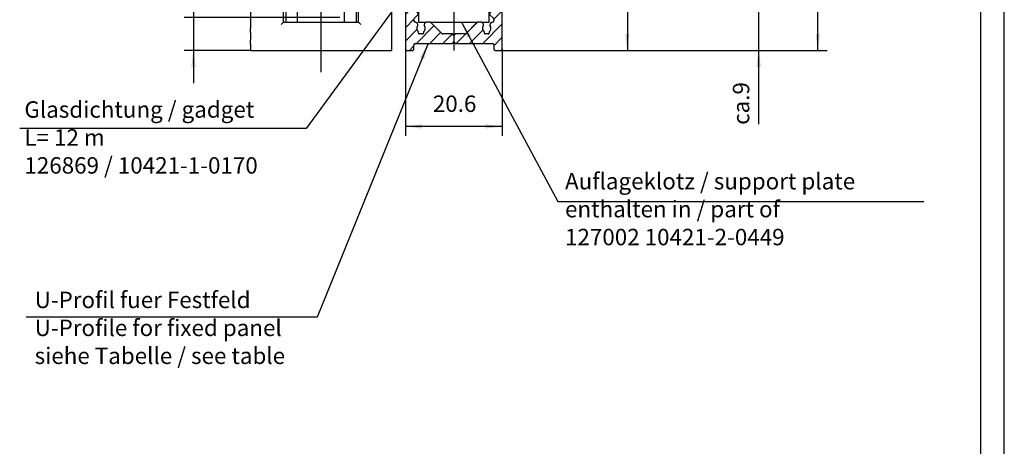
# Model space of a CAD drawing. Units: inches. Extents: x -547 to 655, y -255 to 578.
# Drawn here: x 445 to 655, y 28 to 119 of the extents above; entities that cross this region are included whole.
import ezdxf

# ---------------------------------------------------------------- set-up
doc = ezdxf.new("R2010")
doc.units = ezdxf.units.IN
doc.linetypes.add('DASH_CENTER', pattern=[14, 11, -1, 1, -1])
doc.linetypes.add('DOT_CENTER', pattern=[14, 12, -1, 0, -1])
doc.layers.add('1', color=7, linetype='Continuous')
doc.styles.add('CONVERTER_11', font='txt.shx', dxfattribs={"width": 0.9})
doc.dimstyles.new('ME10_DIM_35', dxfattribs={"dimtxt": 3.5, "dimasz": 3.5, "dimexe": 2, "dimexo": 0, "dimgap": 2, "dimtad": 1, "dimdsep": 46, "dimtxsty": 'CONVERTER_11', "dimsah": 1, "dimcen": 0.09, "dimclrd": 3, "dimclre": 3, "dimclrt": 4, "dimadec": 0, "dimazin": 0, "dimtfac": 1, "dimtdec": 4, "dimtmove": 0, "dimatfit": 3, "dimfxl": 1, "dimtolj": 1, "dimtzin": 0, "dimarcsym": 0})
doc.dimstyles.new('ME10_DIM_40', dxfattribs={"dimtxt": 3.5, "dimasz": 3.5, "dimexe": 2, "dimexo": 0, "dimgap": 2, "dimtad": 1, "dimdsep": 46, "dimtxsty": 'CONVERTER_11', "dimsah": 1, "dimcen": 0.09, "dimclrd": 3, "dimclre": 3, "dimclrt": 4, "dimadec": 0, "dimazin": 0, "dimtfac": 1, "dimtdec": 4, "dimtmove": 0, "dimatfit": 3, "dimfxl": 1, "dimtolj": 1, "dimtzin": 0, "dimarcsym": 0})
doc.dimstyles.new('ME10_DIM_42', dxfattribs={"dimtxt": 3.5, "dimasz": 3.5, "dimexe": 2, "dimexo": 0, "dimgap": 2, "dimtad": 1, "dimdsep": 46, "dimtxsty": 'CONVERTER_11', "dimsah": 1, "dimcen": 0.09, "dimclrd": 3, "dimclre": 3, "dimclrt": 4, "dimadec": 0, "dimazin": 0, "dimtfac": 1, "dimtdec": 4, "dimtmove": 0, "dimatfit": 3, "dimfxl": 1, "dimtolj": 1, "dimtzin": 0, "dimarcsym": 0})
doc.dimstyles.new('ME10_DIM_49', dxfattribs={"dimtxt": 3.5, "dimasz": 3.5, "dimexe": 2, "dimexo": 0, "dimgap": 2, "dimtad": 1, "dimdsep": 46, "dimtxsty": 'CONVERTER_11', "dimsah": 1, "dimcen": 0.09, "dimclrd": 3, "dimclre": 3, "dimclrt": 4, "dimadec": 0, "dimazin": 0, "dimtfac": 1, "dimtdec": 4, "dimtmove": 0, "dimatfit": 3, "dimfxl": 1, "dimtolj": 1, "dimtzin": 0, "dimarcsym": 0})
doc.dimstyles.new('ME10_DIM_50', dxfattribs={"dimtxt": 3.5, "dimasz": 3.5, "dimexe": 2, "dimexo": 0, "dimgap": 2, "dimtad": 1, "dimdsep": 46, "dimtxsty": 'CONVERTER_11', "dimsah": 1, "dimcen": 0.09, "dimclrd": 3, "dimclre": 3, "dimclrt": 4, "dimadec": 0, "dimazin": 0, "dimtfac": 1, "dimtdec": 4, "dimtmove": 0, "dimatfit": 3, "dimfxl": 1, "dimtolj": 1, "dimtzin": 0, "dimarcsym": 0})
doc.dimstyles.get("Standard").update_dxf_attribs({"dimtxt": 0.18, "dimasz": 0.18, "dimexe": 0.18, "dimexo": 0.0625, "dimgap": 0.09, "dimtad": 0, "dimtih": 1, "dimtoh": 1, "dimdec": 4, "dimzin": 0, "dimdsep": 46, "dimtxsty": 'Standard', "dimcen": 0.09, "dimadec": 0, "dimazin": 0, "dimtfac": 1, "dimtdec": 4, "dimtofl": 0, "dimtmove": 0, "dimatfit": 3, "dimfxl": 1, "dimtolj": 1, "dimtzin": 0, "dimarcsym": 0})

# ---------------------------------------------------------------- blocks, each defined once
blk = doc.blocks.new('10421-ep31-15_Tragklotz__84', base_point=(529.7999999998538, 118.0503749127553))
at = {"color": 1, "linetype": 'Continuous'}
for p, q in [((532.2999999998538, 121.0503749127553), (529.7999999998538, 121.0503749127553)), ((529.7999999998538, 121.0503749127553), (529.7999999998538, 118.0503749127553)), ((532.2999999998538, 121.0503749127553), (542.2999999998538, 121.0503749127553)), ((544.7999999998538, 121.0503749127553), (542.2999999998538, 121.0503749127553)), ((544.7999999998538, 118.0503749127553), (544.7999999998538, 121.0503749127553)), ((529.7999999998538, 118.0503749127553), (531.4999999998538, 118.0503749127553)), ((532.1757359311418, 118.0503749127553), (531.4999999998538, 118.0503749127553)), ((532.1757359311418, 118.0503749127553), (542.4242640685657, 118.0503749127553)), ((543.0999999998537, 118.0503749127553), (542.4242640685657, 118.0503749127553)), ((543.0999999998537, 118.0503749127553), (544.7999999998538, 118.0503749127553))]:
    blk.add_line(p, q, dxfattribs=at)
blk = doc.blocks.new('10421-6-0870_Aufhaengerplatte-Rollenwagen-Perlan-140__93', base_point=(501.3499999998538, 463.724843702387))
at = {"layer": '1', "color": 3, "linetype": 'DOT_CENTER', "const_width": 0.25}
blk.add_lwpolyline([(508.9999999998536, 107.3458758302777), (508.9999999998538, 510.3481243243348)], dxfattribs=at)
blk = doc.blocks.new('10421-1-0102__98', base_point=(495.3499999998538, 463.724843702387))
blk.add_blockref('10421-6-0870_Aufhaengerplatte-Rollenwagen-Perlan-140__93', (501.3499999998538, 463.724843702387))
blk = doc.blocks.new('Glas-12-Festfeld_1__103', base_point=(531.1749999998538, 121.0503749127553))
at = {"layer": '1', "color": 3, "linetype": 'DASH_CENTER'}
blk.add_line((537.2999999998538, 512.3078233945239), (537.2999999998538, 112.050374464088), dxfattribs=at)
blk = doc.blocks.new('10421-2-0447_510__104', base_point=(526.9999999998537, 112.0503749127553))
at = {"layer": '1', "linetype": 'Continuous'}
h = blk.add_hatch(dxfattribs=at)
h.set_pattern_fill('CUSTOM8', color=3, angle=45, pattern_type=2)
h.set_pattern_definition([(45, (0, 0), (-2.82842712474619, 2.220446049250313e-16), [])])
edge = h.paths.add_edge_path()
edge.add_arc((545.5999999998537, 130.7503749127552), 0.3000000000000966, 90, 180)
edge.add_line((545.2999999998538, 130.7503749127552), (545.2999999998538, 130.6503749127552))
edge.add_arc((545.5999999998537, 130.6503749127552), 0.2999999999999545, 180, 270)
edge.add_line((545.5999999998537, 130.3503749127552), (545.7999999998538, 130.3503749127552))
edge.add_line((545.7999999998538, 130.3503749127552), (545.7999999998533, 129.9067970060074))
edge.add_line((545.7999999998533, 129.9067970060074), (545.7999999998533, 123.5571343452062))
edge.add_line((545.7999999998533, 123.5571343452062), (545.7999999998538, 121.5699903252522))
edge.add_arc((545.4999999998538, 121.5699903252522), 0.3000000000000078, 329.9999999999996, 360, ccw=False)
edge.add_line((545.7598076209891, 121.4199903252522), (544.9401923787186, 120.0003750829819))
edge.add_arc((545.199999999854, 119.8503750829819), 0.3000000000000078, 149.9999999999996, 224.9999999999962)
edge.add_line((544.987867965498, 119.638243048626), (545.7121320342097, 118.9139789799144))
edge.add_arc((545.4999999998538, 118.7018469455585), 0.2999999999999545, 0, 44.99999999999619, ccw=False)
edge.add_line((545.7999999998538, 118.7018469455585), (545.7999999998538, 118.3503749127552))
edge.add_arc((545.4999999998538, 118.3503749127552), 0.2999999999998977, 270, 360, ccw=False)
edge.add_arc((545.4999999998538, 117.5503749127553), 0.5, 90, 180)
edge.add_line((544.9999999998538, 117.5503749127553), (544.9999999998538, 117.3749960378788))
edge.add_arc((545.1753788747302, 117.3749960378788), 0.1753788748764009, 180, 215.5095184603145)
edge.add_arc((544.2999999998538, 116.7503749127552), 0.8999999999999778, -50.478803641362106, 35.50951846030989, ccw=False)
edge.add_arc((544.9999999998538, 115.9018467753314), 0.200000000000006, 129.5211963586822, 180)
edge.add_line((544.7999999998538, 115.9018467753314), (544.7999999998538, 115.7503749127553))
edge.add_arc((544.5999999998537, 115.7503749127552), 0.1999999999999034, -90, 2.8478552849264815e-11, ccw=False)
edge.add_line((544.5999999998537, 115.5503749127553), (543.9999999998538, 115.5503749127553))
edge.add_arc((543.9999999998538, 115.7503749127553), 0.2000000000000455, 180.0000000000285, 270, ccw=False)
edge.add_line((543.7999999998538, 115.7503749127552), (543.7999999998538, 115.9018467753314))
edge.add_arc((543.5999999998537, 115.9018467753314), 0.2000000000000455, 0, 50.47880364134291)
edge.add_arc((544.2999999998538, 116.7503749127552), 0.900000000000027, 144.4904815396901, 230.4788036413565, ccw=False)
edge.add_arc((543.4246211249773, 117.3749960378788), 0.1753788748764606, 324.4904815396855, 360)
edge.add_line((543.5999999998537, 117.3749960378788), (543.5999999998537, 117.5503749127553))
edge.add_arc((543.0999999998537, 117.5503749127553), 0.5, 0, 90)
edge.add_line((543.0999999998537, 118.0503749127553), (542.4242640685657, 118.0503749127553))
edge.add_arc((542.4242640685657, 117.7503749127552), 0.3000000000000966, 90, 135.0000000000057)
edge.add_line((542.2121320342097, 117.9625069471111), (539.8878679654978, 115.6382428783993))
edge.add_arc((539.6757359311418, 115.8503749127552), 0.2999999999998977, 270, 315.00000000000387, ccw=False)
edge.add_line((539.6757359311418, 115.5503749127553), (537.5999999998537, 115.5503749127553))
edge.add_line((537.5999999998537, 115.5503749127553), (537.2999999998538, 115.2503749127552))
edge.add_line((537.2999999998538, 115.2503749127552), (536.9999999998538, 115.5503749127553))
edge.add_line((536.9999999998538, 115.5503749127553), (534.9242640685657, 115.5503749127553))
edge.add_arc((534.9242640685657, 115.8503749127552), 0.2999999999999341, 224.9999999999962, 270, ccw=False)
edge.add_line((534.7121320342097, 115.6382428783993), (532.3878679654978, 117.9625069471111))
edge.add_arc((532.1757359311418, 117.7503749127552), 0.299999999999924, 44.99999999999424, 90)
edge.add_line((532.1757359311418, 118.0503749127553), (531.4999999998538, 118.0503749127553))
edge.add_arc((531.4999999998538, 117.5503749127553), 0.5, 90, 180)
edge.add_line((530.9999999998538, 117.5503749127553), (530.9999999998538, 117.3749960378788))
edge.add_arc((531.1753788747302, 117.3749960378788), 0.1753788748764009, 180, 215.5095184603145)
edge.add_arc((530.2999999998538, 116.7503749127552), 0.8999999999999778, -50.478803641362106, 35.50951846030989, ccw=False)
edge.add_arc((530.9999999998538, 115.9018467753314), 0.200000000000006, 129.5211963586822, 180)
edge.add_line((530.7999999998538, 115.9018467753314), (530.7999999998538, 115.7503749127553))
edge.add_arc((530.5999999998537, 115.7503749127553), 0.2000000000000028, 270, 360, ccw=False)
edge.add_line((530.5999999998537, 115.5503749127553), (529.9999999998538, 115.5503749127553))
edge.add_arc((529.9999999998538, 115.7503749127553), 0.2000000000000455, 180, 270, ccw=False)
edge.add_line((529.7999999998538, 115.7503749127553), (529.7999999998538, 115.9018467753314))
edge.add_arc((529.5999999998537, 115.9018467753314), 0.2000000000000455, 0, 50.47880364134291)
edge.add_arc((530.2999999998538, 116.7503749127552), 0.900000000000027, 144.4904815396901, 230.4788036413565, ccw=False)
edge.add_arc((529.4246211249773, 117.3749960378788), 0.1753788748764606, 324.4904815396855, 360)
edge.add_line((529.5999999998537, 117.3749960378788), (529.5999999998537, 117.5503749127553))
edge.add_arc((529.0999999998537, 117.5503749127553), 0.5, 0, 90)
edge.add_arc((529.0999999998537, 118.3503749127552), 0.2999999999999545, 180, 270, ccw=False)
edge.add_line((528.7999999998538, 118.3503749127552), (528.7999999998538, 118.701846945558))
edge.add_arc((529.0999999998537, 118.701846945558), 0.3000000000000044, 134.9999999999904, 180, ccw=False)
edge.add_line((528.8878679654978, 118.913978979914), (529.6121320342098, 119.638243048626))
edge.add_arc((529.3999999998538, 119.8503750829819), 0.3000000000000144, 315.0000000000192, 390.0000000000003)
edge.add_line((529.6598076209891, 120.0003750829819), (528.8401923787184, 121.4199903252526))
edge.add_arc((529.0999999998537, 121.5699903252527), 0.2999999999999545, 180, 210.0000000000168, ccw=False)
edge.add_line((528.7999999998538, 121.5699903252527), (528.7999999998541, 123.5571343452062))
edge.add_line((528.7999999998541, 123.5571343452062), (528.7999999998541, 129.9067970060074))
edge.add_line((528.7999999998541, 129.9067970060074), (528.7999999998538, 130.3503749127552))
edge.add_line((528.7999999998538, 130.3503749127552), (528.9999999998538, 130.3503749127552))
edge.add_arc((528.9999999998538, 130.6503749127552), 0.3000000000000114, 270, 360)
edge.add_line((529.2999999998538, 130.6503749127552), (529.2999999998538, 130.7503749127552))
edge.add_arc((528.9999999998538, 130.7503749127552), 0.2999999999999545, 0, 90)
edge.add_line((528.9999999998538, 131.0503749127553), (527.9999999998538, 131.0503749127553))
edge.add_line((527.9999999998538, 131.0503749127553), (527.9999999998538, 131.7503749127552))
edge.add_arc((527.6999999998537, 131.7503749127552), 0.3000000000000682, 0, 90)
edge.add_line((527.6999999998537, 132.0503749127553), (527.2999999998538, 132.0503749127553))
edge.add_arc((527.2999999998538, 131.7503749127552), 0.3000000000000966, 90, 180)
edge.add_line((526.9999999998538, 131.7503749127552), (526.9999999998538, 112.3503749127552))
edge.add_arc((527.2999999998538, 112.3503749127552), 0.2999999999999545, 180, 270)
edge.add_line((527.2999999998538, 112.0503749127553), (528.4999999998538, 112.0503749127553))
edge.add_arc((528.4999999998538, 112.3503749127552), 0.2999999999998977, 270, 360)
edge.add_line((528.7999999998538, 112.3503749127552), (528.7999999998538, 113.2503749127552))
edge.add_arc((529.0999999998538, 113.2503749127552), 0.3000000000000966, 90, 180, ccw=False)
edge.add_line((529.0999999998538, 113.5503749127553), (536.9999999998537, 113.5503749127553))
edge.add_line((536.9999999998537, 113.5503749127553), (537.2999999998538, 113.8503749127552))
edge.add_line((537.2999999998538, 113.8503749127552), (537.5999999998537, 113.5503749127553))
edge.add_line((537.5999999998537, 113.5503749127553), (545.4999999998538, 113.5503749127553))
edge.add_arc((545.4999999998538, 113.2503749127552), 0.2999999999999545, 0, 90, ccw=False)
edge.add_line((545.7999999998538, 113.2503749127552), (545.7999999998538, 112.3503749127552))
edge.add_arc((546.0999999998537, 112.3503749127552), 0.2999999999999545, 180, 270)
edge.add_line((546.0999999998537, 112.0503749127553), (547.2999999998538, 112.0503749127553))
edge.add_arc((547.2999999998538, 112.3503749127552), 0.2999999999998977, 270, 360)
edge.add_line((547.5999999998537, 112.3503749127552), (547.5999999998537, 131.7503749127552))
edge.add_arc((547.2999999998538, 131.7503749127552), 0.2999999999999545, 0, 90)
edge.add_line((547.2999999998538, 132.0503749127553), (546.8999999998538, 132.0503749127553))
edge.add_arc((546.8999999998538, 131.7503749127552), 0.3000000000000966, 90, 180)
edge.add_line((546.5999999998537, 131.7503749127552), (546.5999999998537, 131.0503749127553))
edge.add_line((546.5999999998537, 131.0503749127553), (545.5999999998537, 131.0503749127553))
at = {"color": 1, "linetype": 'Continuous'}
for p, q in [((526.9999999998538, 131.7503749127552), (526.9999999998538, 112.3503749127552)), ((527.6999999998537, 132.0503749127553), (527.2999999998538, 132.0503749127553)), ((527.9999999998538, 131.0503749127553), (527.9999999998538, 131.7503749127552)), ((528.9999999998538, 131.0503749127553), (527.9999999998538, 131.0503749127553)), ((528.7999999998538, 130.3503749127552), (528.9999999998538, 130.3503749127552)), ((528.7999999998541, 129.9067970060074), (528.7999999998538, 130.3503749127552)), ((529.2999999998538, 130.6503749127552), (529.2999999998538, 130.7503749127552)), ((545.2999999998538, 130.7503749127552), (545.2999999998538, 130.6503749127552)), ((546.5999999998537, 131.0503749127553), (545.5999999998537, 131.0503749127553)), ((545.5999999998537, 130.3503749127552), (545.7999999998538, 130.3503749127552)), ((545.7999999998538, 130.3503749127552), (545.7999999998533, 129.9067970060074)), ((546.5999999998537, 131.7503749127552), (546.5999999998537, 131.0503749127553)), ((547.2999999998538, 132.0503749127553), (546.8999999998538, 132.0503749127553)), ((547.5999999998537, 112.3503749127552), (547.5999999998537, 131.7503749127552)), ((528.7999999998541, 129.9067970060074), (528.7999999998541, 123.5571343452062)), ((545.7999999998533, 129.9067970060074), (545.7999999998533, 123.5571343452062)), ((528.7999999998538, 121.5699903252527), (528.7999999998541, 123.5571343452062)), ((545.7999999998533, 123.5571343452062), (545.7999999998538, 121.5699903252522)), ((529.6598076209891, 120.0003750829819), (528.8401923787184, 121.4199903252526)), ((528.8878679654978, 118.913978979914), (529.6121320342098, 119.638243048626)), ((545.7598076209891, 121.4199903252522), (544.9401923787186, 120.0003750829819)), ((544.987867965498, 119.638243048626), (545.7121320342097, 118.9139789799144)), ((528.7999999998538, 118.3503749127552), (528.7999999998538, 118.701846945558)), ((529.5999999998537, 117.3749960378788), (529.5999999998537, 117.5503749127553)), ((530.9999999998538, 117.5503749127553), (530.9999999998538, 117.3749960378788)), ((532.1757359311418, 118.0503749127553), (531.4999999998538, 118.0503749127553)), ((534.7121320342097, 115.6382428783993), (532.3878679654978, 117.9625069471111)), ((542.2121320342097, 117.9625069471111), (539.8878679654978, 115.6382428783993)), ((543.0999999998537, 118.0503749127553), (542.4242640685657, 118.0503749127553)), ((543.5999999998537, 117.3749960378788), (543.5999999998537, 117.5503749127553)), ((544.9999999998538, 117.5503749127553), (544.9999999998538, 117.3749960378788)), ((545.7999999998538, 118.7018469455585), (545.7999999998538, 118.3503749127552)), ((529.7999999998538, 115.7503749127553), (529.7999999998538, 115.9018467753314)), ((530.5999999998537, 115.5503749127553), (529.9999999998538, 115.5503749127553)), ((530.7999999998538, 115.9018467753314), (530.7999999998538, 115.7503749127553)), ((536.9999999998538, 115.5503749127553), (534.9242640685657, 115.5503749127553)), ((537.2999999998538, 115.2503749127552), (536.9999999998538, 115.5503749127553)), ((537.5999999998537, 115.5503749127553), (537.2999999998538, 115.2503749127552)), ((539.6757359311418, 115.5503749127553), (537.5999999998537, 115.5503749127553)), ((543.7999999998538, 115.7503749127552), (543.7999999998538, 115.9018467753314)), ((544.5999999998537, 115.5503749127553), (543.9999999998538, 115.5503749127553)), ((544.7999999998538, 115.9018467753314), (544.7999999998538, 115.7503749127553)), ((529.0999999998538, 113.5503749127553), (536.9999999998537, 113.5503749127553)), ((536.9999999998537, 113.5503749127553), (537.2999999998538, 113.8503749127552)), ((537.2999999998538, 113.8503749127552), (537.5999999998537, 113.5503749127553)), ((537.5999999998537, 113.5503749127553), (545.4999999998538, 113.5503749127553)), ((527.2999999998538, 112.0503749127553), (528.4999999998538, 112.0503749127553)), ((528.7999999998538, 112.3503749127552), (528.7999999998538, 113.2503749127552)), ((545.7999999998538, 113.2503749127552), (545.7999999998538, 112.3503749127552)), ((546.0999999998537, 112.0503749127553), (547.2999999998538, 112.0503749127553))]:
    blk.add_line(p, q, dxfattribs=at)
for centre, radius, start, end in [((527.2999999998538, 131.7503749127552), 0.3000000000000966, 90, 180), ((527.6999999998537, 131.7503749127552), 0.3000000000000682, 0, 90), ((528.9999999998538, 130.7503749127552), 0.2999999999999545, 0, 90), ((528.9999999998538, 130.6503749127552), 0.3000000000000114, -90, 0), ((545.5999999998537, 130.7503749127552), 0.3000000000000966, 90, 180), ((545.5999999998537, 130.6503749127552), 0.2999999999999545, 180, -90), ((546.8999999998538, 131.7503749127552), 0.3000000000000966, 90, 180), ((547.2999999998538, 131.7503749127552), 0.2999999999999545, 0, 90), ((529.0999999998537, 121.5699903252527), 0.2999999999999545, 180, -149.9999999999832), ((529.3999999998538, 119.8503750829819), 0.3000000000000145, -44.99999999998082, 30.0000000000004), ((545.199999999854, 119.8503750829819), 0.3000000000000078, 149.9999999999996, -135.0000000000038), ((545.4999999998538, 121.5699903252522), 0.3000000000000078, -30.0000000000004, 0), ((529.0999999998537, 118.701846945558), 0.3000000000000044, 134.9999999999904, 180), ((529.0999999998537, 118.3503749127552), 0.2999999999999545, 180, -90), ((529.0999999998537, 117.5503749127553), 0.5, 0, 90), ((531.4999999998538, 117.5503749127553), 0.5, 90, 180), ((532.1757359311418, 117.7503749127552), 0.299999999999924, 44.99999999999424, 90), ((542.4242640685657, 117.7503749127552), 0.3000000000000966, 90, 135.0000000000057), ((543.0999999998537, 117.5503749127553), 0.5, 0, 90), ((545.4999999998538, 117.5503749127553), 0.5, 90, 180), ((545.4999999998538, 118.3503749127552), 0.2999999999998977, -90, 0), ((545.4999999998538, 118.7018469455585), 0.2999999999999545, 0, 44.99999999999616), ((530.2999999998538, 116.7503749127552), 0.900000000000027, 144.4904815396901, -129.5211963586435), ((529.4246211249773, 117.3749960378788), 0.1753788748764606, -35.50951846031451, 0), ((529.5999999998537, 115.9018467753314), 0.2000000000000455, 0, 50.47880364134291), ((529.9999999998538, 115.7503749127553), 0.2000000000000455, 180, -90), ((530.5999999998537, 115.7503749127553), 0.2000000000000028, -90, 0), ((530.9999999998538, 115.9018467753314), 0.200000000000006, 129.5211963586822, 180), ((530.2999999998538, 116.7503749127552), 0.8999999999999778, -50.47880364136213, 35.50951846030991), ((531.1753788747302, 117.3749960378788), 0.1753788748764009, 180, -144.4904815396855), ((534.9242640685657, 115.8503749127552), 0.2999999999999341, -135.0000000000038, -90), ((539.6757359311418, 115.8503749127552), 0.2999999999998977, -90, -44.99999999999616), ((544.2999999998538, 116.7503749127552), 0.900000000000027, 144.4904815396901, -129.5211963586435), ((543.4246211249773, 117.3749960378788), 0.1753788748764606, -35.50951846031451, 0), ((543.5999999998537, 115.9018467753314), 0.2000000000000455, 0, 50.47880364134291), ((543.9999999998538, 115.7503749127553), 0.2000000000000455, -179.9999999999715, -90), ((544.5999999998537, 115.7503749127552), 0.1999999999999034, -90, 2.849776994590663e-11), ((544.9999999998538, 115.9018467753314), 0.200000000000006, 129.5211963586822, 180), ((544.2999999998538, 116.7503749127552), 0.8999999999999778, -50.47880364136213, 35.50951846030991), ((545.1753788747302, 117.3749960378788), 0.1753788748764009, 180, -144.4904815396855), ((529.0999999998538, 113.2503749127552), 0.3000000000000966, 90, 180), ((545.4999999998538, 113.2503749127552), 0.2999999999999545, 0, 90), ((527.2999999998538, 112.3503749127552), 0.2999999999999545, 180, -90), ((528.4999999998538, 112.3503749127552), 0.2999999999998977, -90, 0), ((546.0999999998537, 112.3503749127552), 0.2999999999999545, 180, -90), ((547.2999999998538, 112.3503749127552), 0.2999999999998977, -90, 0)]:
    blk.add_arc(centre, radius, start, end, dxfattribs=at)
blk = doc.blocks.new('10421-6-0860__105', base_point=(493.9999999998542, 112.0503749127553))
at = {"color": 1, "linetype": 'Continuous'}
for p, q in [((500.4999999998542, 137.0503749127553), (495.9999999998542, 137.0503749127553)), ((500.9999999998541, 134.7503749127553), (500.9999999998542, 136.5503749127553)), ((516.999999999854, 136.5503749127553), (516.999999999854, 134.7503749127553)), ((517.499999999854, 137.0503749127553), (521.999999999854, 137.0503749127553)), ((493.9999999998542, 135.0503749127553), (493.9999999998542, 116.7003749127553)), ((500.9999999998542, 133.0454910752576), (500.9999999998541, 134.7503749127553)), ((516.999999999854, 134.7503749127553), (516.999999999854, 133.0454910752576)), ((523.999999999854, 135.0503749127553), (523.999999999854, 116.7003749127553)), ((500.9999999998542, 130.2641941107635), (500.9999999998542, 133.0454910752576)), ((516.999999999854, 130.2641941107635), (516.999999999854, 133.0454910752576)), ((500.9999999998542, 121.4546830148953), (500.9999999998542, 130.2641941107635)), ((516.999999999854, 121.4546830148953), (516.999999999854, 130.2641941107635)), ((500.9999999998541, 118.0503749127553), (500.9999999998542, 121.4546830148953)), ((516.999999999854, 118.0503749127553), (516.999999999854, 121.4546830148953)), ((500.9999999998541, 118.0503749127553), (500.4999999998542, 117.5503749127553)), ((500.9999999998541, 118.0503749127553), (501.4999999998541, 118.0503749127553)), ((501.4999999998541, 118.0503749127553), (503.9999999998541, 118.0503749127553)), ((503.9999999998541, 118.0503749127553), (507.2999999998541, 118.0503749127553)), ((507.2999999998541, 118.0503749127553), (507.7999999998541, 118.0503749127553)), ((507.7999999998541, 118.0503749127553), (510.1999999998541, 118.0503749127553)), ((510.1999999998541, 118.0503749127553), (510.6999999998541, 118.0503749127553)), ((510.6999999998541, 118.0503749127553), (513.9999999998541, 118.0503749127553)), ((513.9999999998541, 118.0503749127553), (516.499999999854, 118.0503749127553)), ((516.499999999854, 118.0503749127553), (516.999999999854, 118.0503749127553)), ((516.999999999854, 118.0503749127553), (517.499999999854, 117.5503749127553)), ((493.9999999998542, 113.4003749367022), (493.9999999998542, 112.0503749127553)), ((523.9999999616687, 113.4003749372142), (523.999999999854, 112.0503749127553)), ((493.9999999998542, 112.0503749127553), (523.999999999854, 112.0503749127553))]:
    blk.add_line(p, q, dxfattribs=at)
for centre, radius, start, end in [((495.9999999958994, 135.05037491671), 1.99999999604529, 89.99999988670264, -179.9999998867059), ((500.4999999998542, 136.5503749127553), 0.5, 0, 90), ((517.499999999854, 136.5503749127553), 0.5, 90, 180), ((522.0000000038102, 135.0503749167116), 1.999999996043812, -1.133397024090853e-07, 90.00000011333644)]:
    blk.add_arc(centre, radius, start, end, dxfattribs=at)
for points in [[(494.0001051590545, 113.4109979179151), (494.0001216072999, 113.4122114882493), (494.0001413392378, 113.413661722409), (494.0001644563065, 113.4153575830446), (494.0001910599444, 113.4173080328063), (494.0002212515896, 113.4195220343441), (494.0002551326807, 113.4220085503084), (494.0003888864698, 113.4318543374855), (494.0005261272033, 113.4420100382855), (494.0006667379824, 113.4524743702497), (494.0008106019085, 113.4632460509193), (494.000957602083, 113.4743237978357), (494.001107621607, 113.4857063285401), (494.0012605435821, 113.4973923605738), (494.0014162511094, 113.5093806114782), (494.0015746272903, 113.5216697987944), (494.0017355552261, 113.5342586400639), (494.0018989180182, 113.5471458528279), (494.0020645987678, 113.5603301546276), (494.0022324805761, 113.5738102630045), (494.0024024465448, 113.5875848954997), (494.0025743797751, 113.6016527696546), (494.002748163368, 113.6160126030104), (494.002923680425, 113.6306631131085), (494.0031008140476, 113.6456030174901), (494.003279447337, 113.6608310336966), (494.0034594633944, 113.6763458792691), (494.0036407453214, 113.6921462717491), (494.003823176219, 113.7082309286778), (494.0039686934799, 113.7211980656561), (494.0041163373522, 113.7344842659049), (494.0042659602668, 113.7480862877568), (494.0044174146544, 113.7620008895444), (494.0045705529458, 113.7762248296005), (494.0047252275721, 113.7907548662576), (494.0048812909637, 113.8055877578482), (494.0050385955519, 113.8207202627052), (494.0051969937671, 113.8361491391611), (494.0053563380404, 113.8518711455484), (494.0055164808026, 113.8678830401999), (494.0056772744845, 113.8841815814482), (494.0058385715167, 113.9007635276259), (494.0060002243305, 113.9176256370656), (494.0061620853564, 113.9347646680999), (494.0063240070253, 113.9521773790616), (494.006485841768, 113.9698605282831), (494.0066474420155, 113.9878108740971), (494.0068086601985, 114.0060251748364), (494.0069693487476, 114.0245001888334), (494.007129360094, 114.0432326744208), (494.0072885466685, 114.0622193899313), (494.0074467609017, 114.0814570936974), (494.0076038552246, 114.1009425440518), (494.007759682068, 114.1206724993271), (494.0079140938625, 114.1406437178559), (494.0080669430394, 114.160852957971), (494.0082180820293, 114.1812969780049), (494.0083673632627, 114.2019725362901), (494.008514639171, 114.2228763911594), (494.0086597621846, 114.2440053009454), (494.0088025847345, 114.2653560239807), (494.0089429592516, 114.2869253185979), (494.0090807381667, 114.3087099431297), (494.0092001561042, 114.3281222012507), (494.0093184085889, 114.347867902243), (494.0094353077445, 114.3679444746368), (494.0095506656949, 114.3883493469622), (494.0096642945639, 114.4090799477495), (494.0097760064753, 114.4301337055288), (494.009885613553, 114.4515080488303), (494.0099929279207, 114.4732004061842), (494.0100977617023, 114.4952082061208), (494.0101999270215, 114.51752887717), (494.0102992360022, 114.5401598478623), (494.0103955007683, 114.5630985467277), (494.0104885334434, 114.5863424022966), (494.0105781461515, 114.6098888430988), (494.0106641510164, 114.6337352976649), (494.0107463601618, 114.6578791945249), (494.0108245857118, 114.682317962209), (494.0108986397897, 114.7070490292473), (494.0109683345196, 114.7320698241702), (494.0110334820255, 114.7573777755077), (494.0110938944311, 114.7829703117901), (494.0111493838601, 114.8088448615475), (494.0111997624363, 114.8349988533102), (494.0112448422836, 114.8614297156083), (494.011284435526, 114.888134876972), (494.0113183542868, 114.9151117659315), (494.0113464106905, 114.942357811017), (494.0113684168603, 114.9698704407587), (494.0113841849204, 114.9976470836867), (494.0113935269943, 115.0256851683313), (494.0113962552061, 115.0539821232227), (494.0113921816797, 115.082535376891), (494.0113871651301, 115.0979060097797), (494.0113800146008, 115.1136087909615), (494.0113705926084, 115.1296408563433), (494.0113587616705, 115.1459993418319), (494.011344384304, 115.1626813833341), (494.0113273230261, 115.1796841167567), (494.0113074403541, 115.1970046780066), (494.0112845988048, 115.2146402029906), (494.0112586608955, 115.2325878276155), (494.0112294891434, 115.2508446877881), (494.0111969460655, 115.2694079194152), (494.011160894179, 115.2882746584037), (494.0111211960012, 115.3074420406603), (494.0110777140489, 115.326907202092), (494.0110303108395, 115.3466672786055), (494.01097884889, 115.3667194061076), (494.0109231907176, 115.3870607205051), (494.0108631988394, 115.4076883577049), (494.0107987357725, 115.4285994536138), (494.0107296640343, 115.4497911441386), (494.0106558461415, 115.4712605651862), (494.0105771446117, 115.4930048526633), (494.0104934219617, 115.5150211424768), (494.0104045407086, 115.5373065705334), (494.0103103633696, 115.5598582727401), (494.0102107524623, 115.5826733850036), (494.010105570503, 115.6057490432307), (494.0099946800096, 115.6290823833283), (494.0098779434989, 115.6526705412032), (494.0097552234877, 115.6765106527621), (494.0096263824939, 115.7005998539121), (494.009491283034, 115.7249352805598), (494.0093497876253, 115.749514068612), (494.0092017587851, 115.7743333539756), (494.0090470590303, 115.7993902725574), (494.0088855508783, 115.8246819602642), (494.008717096846, 115.8502055530029), (494.0085403919889, 115.8761300275984), (494.0083599180704, 115.9017941146726), (494.0081758611782, 115.9271954096597), (494.0079884073996, 115.9523315079937), (494.0077977428222, 115.9772000051088), (494.0076040535336, 116.001798496439), (494.007407525621, 116.0261245774185), (494.0072083451724, 116.0501758434813), (494.007006698275, 116.0739498900616), (494.0068027710164, 116.0974443125934), (494.0065967494841, 116.1206567065108), (494.0063888197656, 116.1435846672479), (494.0061791679485, 116.1662257902389), (494.0059679801201, 116.1885776709177), (494.0057554423682, 116.2106379047186), (494.0055417407801, 116.2324040870757), (494.0053270614434, 116.2538738134228), (494.0051115904456, 116.2750446791943), (494.0048955138741, 116.2959142798242), (494.0046790178168, 116.3164802107467), (494.0044622883609, 116.3367400673957), (494.0042455115939, 116.3566914452054), (494.0040288736033, 116.3763319396099), (494.0038125604769, 116.3956591460432), (494.0035967583018, 116.4146706599396), (494.0033816531659, 116.433364076733), (494.0032270412395, 116.4466487684186), (494.0030744568423, 116.4596388830072), (494.0029239894131, 116.4723340451917), (494.0027757283902, 116.4847338796649), (494.002629763212, 116.4968380111196), (494.0024861833171, 116.5086460642488), (494.0023450781437, 116.5201576637453), (494.0022065371305, 116.5313724343019), (494.0020706497157, 116.5422900006114), (494.0019375053379, 116.5529099873668), (494.0018071934356, 116.563232019261), (494.001679803447, 116.5732557209867), (494.0015554248106, 116.5829807172367), (494.0014341469651, 116.5924066327041), (494.0013160593485, 116.6015330920815), (494.0012012513996, 116.6103597200619), (494.00110402599, 116.6177996513795), (494.0010102090222, 116.6249477353867), (494.0009197599617, 116.6318102841927), (494.0008326382735, 116.6383936099066), (494.0007488034228, 116.6447040246375), (494.0006682148747, 116.6507478404947), (494.0005908320945, 116.6565313695873), (494.0005166145473, 116.6620609240245), (494.0004455216982, 116.6673428159154), (494.0003775130125, 116.6723833573692), (494.0003125479552, 116.6771888604951), (494.0002505859916, 116.6817656374022), (494.0001915865867, 116.6861200001996), (494.0001355092058, 116.6902582609966), (494.000082313314, 116.6941867319023), (494.0000572489311, 116.6960408567137), (494.0000366949126, 116.6975662608153), (494.0000206721273, 116.6987626563385), (494.0000092014435, 116.6996297554151), (494.0000023037295, 116.7001672701768), (493.9999999998542, 116.7003749127553)], [(494.0000511205028, 116.6932231607459), (494.0000506619054, 116.693256300655), (494.0000503376832, 116.6932797316514), (494.0000502150731, 116.6932885990048), (494.0000500926109, 116.6932974663602)], [(494.0026067233835, 116.4963048088171), (494.0018845211673, 116.554596936724), (494.001262691368, 116.6030131325753), (494.0007563068812, 116.6413211377949), (494.0004814372815, 116.6617525734335), (494.0002431719259, 116.6792513206646), (494.0001310717618, 116.6874229470085), (494.0000511205028, 116.6932231607459)], [(494.0112158532436, 115.2584234127154), (494.0110223823307, 115.3489877126458), (494.0107519683572, 115.44198980659), (494.008862357712, 115.826521238816), (494.006365236558, 116.1441718245123), (494.0043372321397, 116.346117249102), (494.0026067233835, 116.4963048088171)], [(523.9973932763247, 116.4963048088171), (523.9956791721181, 116.3476061555117), (523.9936639090048, 116.147250867288), (523.9911762616575, 115.832075579515), (523.9892667855162, 115.4462455102485), (523.9886127247026, 115.0177590670458), (523.9892753697887, 114.6519347248399), (523.9899047025804, 114.4948646321419), (523.9909198178127, 114.3087099465967)], [(523.999999999854, 116.7003749127553), (523.99999769598, 116.7001672702963), (523.9999907982696, 116.6996297557818), (523.999979327589, 116.6987626569484), (523.9999633048053, 116.6975662615328), (523.9999427507847, 116.6960408572718), (523.9999176863943, 116.6941867319021), (523.9998644904987, 116.6902582607086), (523.9998084131148, 116.6861199996908), (523.9997494137078, 116.6817656367334), (523.9996874517427, 116.6771888597214), (523.9996224866848, 116.6723833565396), (523.9995544779987, 116.6673428150729), (523.99948338515, 116.6620609232063), (523.9994091676035, 116.6565313688246), (523.9993317848243, 116.6507478398127), (523.9992511962777, 116.6447040240555), (523.9991673614285, 116.6383936094379), (523.9990802397419, 116.6318102838447), (523.998989790683, 116.624947735161), (523.9988959737168, 116.6177996512714), (523.9987987483086, 116.610359720061), (523.998683940356, 116.6015330918051), (523.9985658527366, 116.5924066321949), (523.9984445748886, 116.5829807165361), (523.9983201962505, 116.5732557201346), (523.9981928062605, 116.5632320182964), (523.9980624943572, 116.5529099863273), (523.997929349979, 116.5422899995332), (523.9977934625642, 116.53137243322), (523.9976549215515, 116.5201576626935), (523.997513816379, 116.5086460632597), (523.9973702364854, 116.4968380102244), (523.9972242713087, 116.4847338788935), (523.9970760102877, 116.4723340445729), (523.9969255428607, 116.4596388825685), (523.9967729584661, 116.4466487681861), (523.9966183465423, 116.4333640767317), (523.9964032414055, 116.4146706598731), (523.9961874392297, 116.3956591459174), (523.9959711261029, 116.3763319394306), (523.9957544881117, 116.3566914449782), (523.9955377113445, 116.3367400671263), (523.9953209818881, 116.3164802104405), (523.9951044858303, 116.2959142794868), (523.9948884092588, 116.275044678831), (523.9946729382608, 116.2538738130389), (523.994458258924, 116.2324040866762), (523.994244557336, 116.2106379043089), (523.9940320195841, 116.1885776705028), (523.9938208317558, 116.1662257898237), (523.9936111799389, 116.1435846668373), (523.9934032502204, 116.1206567061096), (523.9931972286884, 116.0974443122063), (523.99299330143, 116.0739498896934), (523.9927916545329, 116.0501758431364), (523.9925924740845, 116.0261245771015), (523.9923959461723, 116.0017984961542), (523.9922022568841, 115.9772000048606), (523.9920115923071, 115.9523315077863), (523.9918241385287, 115.9271954094973), (523.9916400816368, 115.9017941145593), (523.9914596077188, 115.8761300275381), (523.991282902862, 115.8502055529997), (523.9911144488296, 115.8246819602441), (523.9909529406776, 115.7993902725209), (523.9907982409226, 115.7743333539232), (523.9906502120824, 115.7495140685443), (523.9905087166736, 115.7249352804773), (523.9903736172137, 115.7005998538155), (523.9902447762198, 115.6765106526522), (523.9901220562087, 115.6526705410805), (523.9900053196978, 115.6290823831936), (523.9898944292045, 115.6057490430848), (523.9897892472452, 115.5826733848474), (523.9896896363376, 115.5598582725744), (523.9895954589988, 115.5373065703592), (523.9895065777458, 115.5150211422949), (523.9894228550958, 115.4930048524748), (523.9893441535659, 115.4712605649922), (523.9892703356733, 115.4497911439401), (523.9892012639349, 115.4285994534119), (523.9891368008682, 115.4076883575007), (523.9890768089901, 115.3870607202998), (523.9890211508177, 115.3667194059025), (523.9889696888683, 115.3466672784018), (523.9889222856589, 115.3269072018911), (523.9888788037067, 115.3074420404635), (523.9888391055289, 115.2882746582124), (523.9888030536424, 115.2694079192308), (523.9887705105646, 115.250844687612), (523.9887413388124, 115.2325878274493), (523.9887154009032, 115.2146402028359), (523.988692559354, 115.197004677865), (523.9886726766817, 115.1796841166297), (523.988655615404, 115.1626813832234), (523.9886412380375, 115.1459993417392), (523.9886294070996, 115.1296408562703), (523.9886199851073, 115.1136087909101), (523.9886128345779, 115.0979060097517), (523.9886078180284, 115.0825353768883), (523.9886037445189, 115.053982123715), (523.9886064728494, 115.0256851692937), (523.9886158152455, 114.9976470850942), (523.988631583933, 114.9698704425864), (523.9886535911377, 114.9423578132399), (523.988681649085, 114.9151117685247), (523.988715570001, 114.8881348799106), (523.9887551661111, 114.8614297188673), (523.988800249641, 114.8349988568646), (523.9888506328165, 114.8088448653725), (523.9889061278633, 114.7829703158606), (523.9889665470071, 114.7573777797989), (523.9890317024734, 114.7320698286571), (523.9891014064882, 114.707049033905), (523.9891754712769, 114.6823179670124), (523.9892537090655, 114.6578791994492), (523.9893359320794, 114.6337353026852), (523.9894219525445, 114.6098888481902), (523.9895115826863, 114.5863424074339), (523.9896046347308, 114.5630985518862), (523.9897009209033, 114.540159853017), (523.9898002534297, 114.5175288822959), (523.9899024445359, 114.4952082111929), (523.9900073064474, 114.4732004111778), (523.9901146513897, 114.4515080537203), (523.9902242915888, 114.4301337102903), (523.9903360392705, 114.4090799523576), (523.9904497066598, 114.388349351392), (523.9905651059833, 114.3679444788633), (523.9906820494659, 114.3478679062413), (523.990800349334, 114.3281222049958), (523.9909198178127, 114.3087099465967)], [(523.9999488792055, 116.6932231607508), (523.9998689279835, 116.68742294971), (523.9997568277826, 116.6792513206873), (523.99951856248, 116.6617525773611), (523.9992436928273, 116.6413211378224), (523.998737308383, 116.6030131358605), (523.9981154785775, 116.5545969396191), (523.9973932763247, 116.4963048088171)], [(523.9999499070973, 116.6932974663631), (523.9999497846351, 116.6932885990079), (523.9999496620251, 116.6932797316548), (523.9999493378027, 116.693256300659), (523.9999488792055, 116.6932231607508)], [(494.0000902870617, 113.4098745233096), (494.0000918355461, 113.4100007320402), (494.0000934657131, 113.4101269397423), (494.0000982485364, 113.4104851174855), (494.0001051590545, 113.4109979179151)], [(523.9909198178127, 114.3087099465967), (523.9921068364696, 114.1379478369844), (523.993683727782, 113.951342258816), (523.9949365400211, 113.8231822082303), (523.996177311466, 113.708230934179)], [(523.996177311466, 113.708230934179), (523.9974882380419, 113.596623274359), (523.9986309916168, 113.5059352603574), (523.9992505760819, 113.4589118359972), (523.9997119275201, 113.4247791006527), (523.9999524426539, 113.4072684265622)], [(523.996177311466, 113.708230934179), (523.9969704754566, 113.6395924135987), (523.9977337943278, 113.5765416702454), (523.9984572867596, 113.5191879487951), (523.9991309714328, 113.467640493924), (523.9997448670275, 113.4220085503083), (523.9998355434026, 113.4153575829789), (523.9998948406537, 113.410997917915)], [(523.9998948406537, 113.410997917915), (523.9999017510901, 113.4104851235574), (523.999906533995, 113.4101269397423), (523.999908164162, 113.4100007320403), (523.9999097126465, 113.4098745233097)], [(523.9999524426539, 113.4072684265622), (523.9999596279338, 113.4067245098782), (523.9999661953101, 113.4061845206538), (523.9999721491354, 113.4056481571159), (523.9999774866673, 113.4051157274724)], [(523.9999774866673, 113.4051157274724), (523.9999866627329, 113.4040217443915), (523.9999935187107, 113.4029132863408), (523.9999983427826, 113.401647347786), (523.9999999616687, 113.4003749372142)]]:
    blk.add_spline(points, degree=3, dxfattribs=at)
blk = doc.blocks.new('10421-6-0859_1__106', base_point=(510.1999999998541, 111.9503749127553))
at = {"color": 1, "linetype": 'Continuous'}
for p, q in [((516.999999999854, 134.7503749127553), (514.4999999998541, 134.7503749127553)), ((513.9999999998539, 120.0503749127553), (513.9999999998541, 134.2503749127553)), ((516.499999999854, 134.2503749127553), (516.499999999854, 118.0503749127553)), ((513.9999999998541, 118.0503749127553), (513.9999999998539, 120.0503749127553)), ((510.1999999998541, 118.0503749127553), (510.6999999998541, 118.0503749127553)), ((510.6999999998541, 118.0503749127553), (513.9999999998541, 118.0503749127553)), ((513.9999999998541, 118.0503749127553), (516.499999999854, 118.0503749127553)), ((516.499999999854, 118.0503749127553), (516.999999999854, 118.0503749127553)), ((510.1999999998541, 111.9503749127553), (510.1999999998541, 112.0503749127553)), ((518.9999999998541, 111.9503749127553), (510.1999999998541, 111.9503749127553)), ((518.9999999998541, 112.0503749127553), (518.9999999998541, 111.9503749127553))]:
    blk.add_line(p, q, dxfattribs=at)
for centre in [(514.4999999998541, 134.2503749127553), (516.999999999854, 134.2503749127553)]:
    blk.add_arc(centre, 0.5, 90, 180, dxfattribs=at)
blk = doc.blocks.new('10421-6-0859_2__107', base_point=(498.9999999998541, 111.9503749127553))
at = {"color": 1, "linetype": 'Continuous'}
for p, q in [((500.9999999998541, 134.7503749127553), (503.4999999998541, 134.7503749127553)), ((501.4999999998541, 134.2503749127553), (501.4999999998541, 118.0503749127553)), ((503.999999999854, 120.0503749127553), (503.9999999998541, 134.2503749127553)), ((503.9999999998541, 118.0503749127553), (503.999999999854, 120.0503749127553)), ((500.9999999998541, 118.0503749127553), (501.4999999998541, 118.0503749127553)), ((501.4999999998541, 118.0503749127553), (503.9999999998541, 118.0503749127553)), ((503.9999999998541, 118.0503749127553), (507.2999999998541, 118.0503749127553)), ((507.2999999998541, 118.0503749127553), (507.7999999998541, 118.0503749127553)), ((498.9999999998541, 111.9503749127553), (498.9999999998541, 112.0503749127553)), ((507.7999999998541, 111.9503749127553), (498.9999999998541, 111.9503749127553)), ((507.7999999998541, 112.0503749127553), (507.7999999998541, 111.9503749127553))]:
    blk.add_line(p, q, dxfattribs=at)
for centre in [(500.9999999998541, 134.2503749127553), (503.4999999998541, 134.2503749127553)]:
    blk.add_arc(centre, 0.5, 0, 90, dxfattribs=at)
blk = doc.blocks.new('Einstellbare_Glasbodenfuehrung_kpl__108', base_point=(493.9999999998542, 111.9503749127553))
for name, p in [('10421-6-0860__105', (493.9999999998542, 112.0503749127553)), ('10421-6-0859_2__107', (498.9999999998541, 111.9503749127553)), ('10421-6-0859_1__106', (510.1999999998541, 111.9503749127553))]:
    blk.add_blockref(name, p)
blk = doc.blocks.new('10421-ep50__109', base_point=(491.9999999998541, 111.9503749127553))
for name, p in [('Glas-12-Festfeld_1__103', (531.1749999998538, 121.0503749127553)), ('10421-1-0102__98', (495.3499999998538, 463.724843702387)), ('Einstellbare_Glasbodenfuehrung_kpl__108', (493.9999999998542, 111.9503749127553)), ('10421-2-0447_510__104', (526.9999999998537, 112.0503749127553)), ('10421-ep31-15_Tragklotz__84', (529.7999999998538, 118.0503749127553))]:
    blk.add_blockref(name, p)
blk = doc.blocks.new('*D227')
at = {"layer": '1', "color": 3, "linetype": 'Continuous', "transparency": 16777216}
for p, q in [((547.6999999998646, 504.0503749127524), (616.84238901964, 504.0503749127524)), ((614.84238901964, 112.0503749127553), (614.84238901964, 504.0503749127524)), ((547.2999999998538, 112.0503749127553), (616.84238901964, 112.0503749127553))]:
    blk.add_line(p, q, dxfattribs=at)
at = {"layer": '1', "color": 3, "transparency": 16777216}
for points in [[(615.3031727611959, 500.5503749127524), (614.3816052780841, 500.5503749127524), (614.84238901964, 504.0503749127524)], [(614.3816052780841, 115.5503749127553), (615.3031727611959, 115.5503749127553), (614.84238901964, 112.0503749127553)]]:
    blk.add_solid(points, dxfattribs=at)
at = {"layer": '1', "color": 4, "transparency": 16777216, "insert": (612.84238901964, 393.824044710901), "char_height": 3.5, "attachment_point": 7, "rotation": 90, "line_spacing_factor": 0.6002400960384154, "style": 'CONVERTER_11'}
blk.add_mtext('GH', dxfattribs=at)
blk = doc.blocks.new('*D232')
at = {"layer": '1', "color": 3, "linetype": 'Continuous', "transparency": 16777216}
for p, q in [((546.8999999998538, 132.0503749127553), (576.261566595549, 132.0503749127553)), ((574.261566595549, 132.0503749127553), (574.261566595549, 112.0503749127553)), ((547.2999999998538, 112.0503749127553), (576.261566595549, 112.0503749127553))]:
    blk.add_line(p, q, dxfattribs=at)
at = {"layer": '1', "color": 3, "transparency": 16777216}
for points in [[(574.7223503371049, 128.5503749127553), (573.800782853993, 128.5503749127553), (574.261566595549, 132.0503749127553)], [(573.800782853993, 115.5503749127553), (574.7223503371049, 115.5503749127553), (574.261566595549, 112.0503749127553)]]:
    blk.add_solid(points, dxfattribs=at)
at = {"layer": '1', "color": 4, "transparency": 16777216, "insert": (572.261566595549, 124.690546551004), "char_height": 3.5, "attachment_point": 7, "rotation": 90, "line_spacing_factor": 0.6002400960384154, "style": 'CONVERTER_11'}
blk.add_mtext('20', dxfattribs=at)
blk = doc.blocks.new('*D234')
at = {"layer": '1', "color": 3, "linetype": 'Continuous', "transparency": 16777216}
for p, q in [((526.9999999998538, 112.3503749127552), (526.9999999998538, 93.8495050336729)), ((547.5999999998537, 112.3503749127552), (547.5999999998537, 93.8495050336729)), ((547.5999999998537, 95.8495050336729), (526.9999999998538, 95.8495050336729))]:
    blk.add_line(p, q, dxfattribs=at)
at = {"layer": '1', "color": 3, "transparency": 16777216}
for points in [[(530.4999999998538, 96.31028877522878), (530.4999999998538, 95.38872129211701), (526.9999999998538, 95.8495050336729)], [(544.0999999998537, 95.38872129211701), (544.0999999998537, 96.31028877522878), (547.5999999998537, 95.8495050336729)]]:
    blk.add_solid(points, dxfattribs=at)
at = {"layer": '1', "color": 4, "transparency": 16777216, "insert": (532.824954620267, 97.8495050336729), "char_height": 3.5, "attachment_point": 7, "rotation": 0.00013888888888888892, "line_spacing_factor": 0.6002400960384154, "style": 'CONVERTER_11'}
blk.add_mtext('20.6', dxfattribs=at)
blk = doc.blocks.new('*D241')
at = {"layer": '1', "color": 3, "linetype": 'Continuous', "transparency": 16777216}
for p, q in [((481.8069433636245, 138.9047961355925), (481.8069433636245, 119.0503749127553)), ((512.9999999998541, 119.0503749127553), (479.8069433636245, 119.0503749127553)), ((481.8069433636245, 119.0503749127553), (481.8069433636245, 112.0503749127553)), ((493.9999999998543, 112.0503749127553), (479.8069433636245, 112.0503749127553)), ((481.8069433636245, 112.0503749127553), (481.8069433636245, 105.0503749127553))]:
    blk.add_line(p, q, dxfattribs=at)
at = {"layer": '1', "color": 3, "transparency": 16777216}
for points in [[(481.3461596220686, 122.5503749127553), (482.2677271051804, 122.5503749127553), (481.8069433636245, 119.0503749127553)], [(482.2677271051804, 108.5503749127553), (481.3461596220686, 108.5503749127553), (481.8069433636245, 112.0503749127553)]]:
    blk.add_solid(points, dxfattribs=at)
at = {"layer": '1', "color": 4, "transparency": 16777216, "insert": (479.8069433636245, 128.1947961355925), "char_height": 3.5, "attachment_point": 7, "rotation": 90, "line_spacing_factor": 0.6002400960384154, "style": 'CONVERTER_11'}
blk.add_mtext('\\C4;ca.\\C4;7', dxfattribs=at)
blk = doc.blocks.new('*D242')
at = {"layer": '1', "color": 3, "linetype": 'Continuous', "transparency": 16777216}
for p, q in [((602.2407204371942, 128.0503749127553), (602.2407204371942, 121.0503749127553)), ((542.2999999998538, 121.0503749127553), (604.2407204371942, 121.0503749127553)), ((602.2407204371942, 121.0503749127553), (602.2407204371942, 112.0503749127553)), ((547.2999999998538, 112.0503749127553), (604.2407204371942, 112.0503749127553)), ((602.2407204371942, 112.0503749127553), (602.2407204371942, 96.3172961355926))]:
    blk.add_line(p, q, dxfattribs=at)
at = {"layer": '1', "color": 3, "transparency": 16777216}
for points in [[(601.7799366956383, 124.5503749127553), (602.7015041787502, 124.5503749127553), (602.2407204371942, 121.0503749127553)], [(602.7015041787502, 108.5503749127553), (601.7799366956383, 108.5503749127553), (602.2407204371942, 112.0503749127553)]]:
    blk.add_solid(points, dxfattribs=at)
at = {"layer": '1', "color": 4, "transparency": 16777216, "insert": (600.2407204371942, 96.1947961355926), "char_height": 3.5, "attachment_point": 7, "rotation": 90, "line_spacing_factor": 0.6002400960384154, "style": 'CONVERTER_11'}
blk.add_mtext('\\C4;ca.\\C4;9', dxfattribs=at)
blk = doc.blocks.new('a0gr', base_point=(-524.4225517428088, -254.6292035849337))
at = {"layer": '1', "color": 2, "linetype": 'Continuous'}
blk.add_line((654.5774482571912, -254.6292035849337), (654.5774482571912, 576.3707964150663), dxfattribs=at)
at = {"layer": '1', "color": 3, "linetype": 'Continuous'}
blk.add_line((649.5774482571912, -190.4291920368042), (649.5774482571912, 571.3707964150663), dxfattribs=at)
blk = doc.blocks.new('rahmen__170', base_point=(-524.4225517428088, -254.6292035849337))
blk.add_blockref('a0gr', (-524.4225517428088, -254.6292035849337))
blk = doc.blocks.new('SA_rechts2', base_point=(515.3499999998589, 326.0503751372138))
at = {"layer": '1', "color": 3}
for points in [[(540.9986798210238, 115.184670647402), (540.1867347690602, 114.7487442103499), (538.9371122815, 118.0503749127553)], [(530.9525079618084, 110.1336522170356), (530.0984487719401, 110.4798740045224), (531.840386149983, 113.5503749127553)]]:
    blk.add_solid(points, dxfattribs=at)
blk.add_blockref('10421-ep50__109', (491.9999999998541, 111.9503749127553))
at = {"layer": '1', "color": 4, "char_height": 3.5, "attachment_point": 7, "line_spacing_factor": 1.020408163265306, "style": 'CONVERTER_11'}
for s, insert in [('Glasdichtung / gadget\\PL= 12 m\\P126869 / 10421-1-0170', (445.797444725048, 84.7140145570047)), ('Auflageklotz / support plate\\Penthalten in / part of\\P127002 10421-2-0449', (560.982292166294, 69.448051138706)), ('U-Profil fuer Festfeld\\PU-Profile for fixed panel\\Psiehe Tabelle / see table', (447.9896267400641, 44.15938145125836))]:
    blk.add_mtext(s, dxfattribs=dict(at, insert=insert))
at = {"layer": '1'}
dim = blk.add_linear_dim(base=(614.84238901964, 112.0503749127553), p1=(547.6999999998646, 504.0503749127524), p2=(547.2999999998538, 112.0503749127553), angle=90, text='GH', dimstyle='ME10_DIM_35', dxfattribs=at)
dim.commit()
dim.dimension.update_dxf_attribs({"geometry": '*D227', "text_midpoint": (611.09238901964, 396.799044710901), "text_rotation": 90})
for base, p1, p2, dimstyle, picture, middle in [((481.8069433636245, 119.0503749127553), (493.9999999998542, 112.0503749127553), (512.999999999854, 119.0503749127554), 'ME10_DIM_49', '*D241', (478.0569433636245, 133.6110461355925)), ((602.2407204371942, 121.0503749127553), (547.2999999998538, 112.0503749127553), (542.2999999998538, 121.0503749127553), 'ME10_DIM_50', '*D242', (598.4907204371942, 101.6110461355926))]:
    dim = blk.add_linear_dim(base=base, p1=p1, p2=p2, angle=90, dimstyle=dimstyle, override={"dimpost": 'ca.<>'}, dxfattribs=at)
    dim.commit()
    dim.dimension.update_dxf_attribs({"geometry": picture, "text_midpoint": middle, "text_rotation": 90})
dim = blk.add_linear_dim(base=(574.261566595549, 132.0503749127553), p1=(547.2999999998538, 112.0503749127553), p2=(546.8999999998538, 132.0503749127553), angle=90, dimstyle='ME10_DIM_40', dxfattribs=at)
dim.commit()
dim.dimension.update_dxf_attribs({"geometry": '*D232', "text_midpoint": (570.511566595549, 127.315546551004), "text_rotation": 90})
dim = blk.add_linear_dim(base=(547.5999999998537, 95.8495050336729), p1=(526.9999999998538, 112.3503749127552), p2=(547.5999999998537, 112.3503749127552), dimstyle='ME10_DIM_42', dxfattribs=at)
dim.commit()
dim.dimension.update_dxf_attribs({"geometry": '*D234', "text_midpoint": (537.593704620267, 99.5995050336729), "text_rotation": 0.0001388888888888889})
at = {"layer": '1', "color": 3, "linetype": 'Continuous', "has_arrowhead": 0}
for points in [[(528.7999999998541, 126.7319656756068), (505.798010802783, 95.4092801557775), (444.798010802783, 95.4092801557775)], [(538.9371122815, 118.0503749127553), (559.423356431794, 79.8932383930403), (637.423356431794, 79.8932383930403)], [(531.840386149983, 113.5503749127553), (508.1929778025, 55.2169968710695), (446.1929778025, 55.2169968710695)]]:
    blk.add_leader(points, dimstyle='Standard', dxfattribs=at)

msp = doc.modelspace()

# ---------------------------------------------------------------- block references
for name, p in [('rahmen__170', (-524.4225517428088, -254.6292035849337)), ('SA_rechts2', (515.3499999998589, 326.0503751372138))]:
    msp.add_blockref(name, p)

doc.saveas('drawing.dxf')
